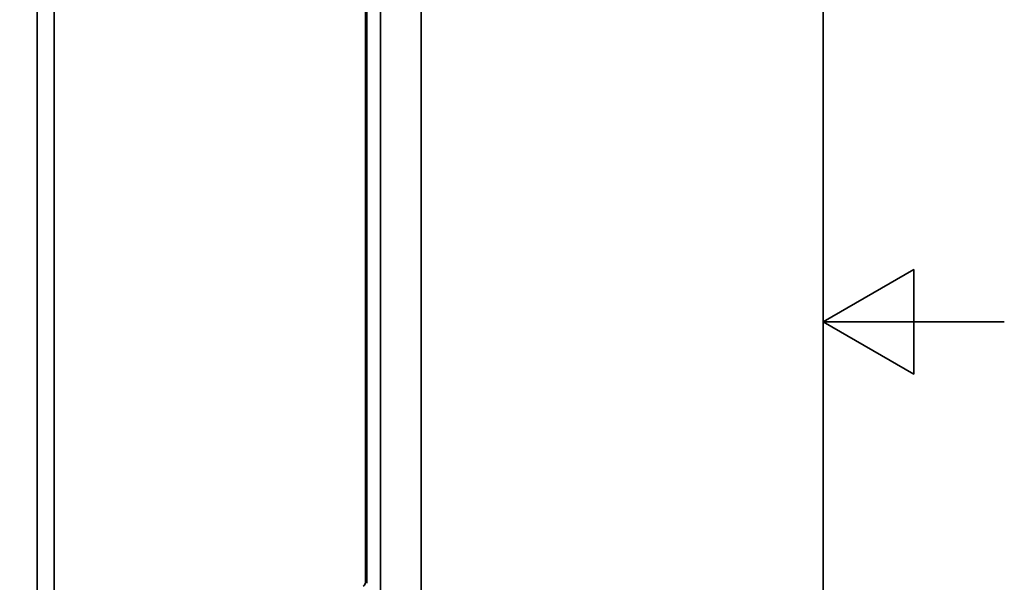
# Model space of a CAD drawing. Units: millimetres. Extents: x 0 to 7000, y 0 to 4950.
# Drawn here: x 6093 to 7000, y 2235 to 2753 of the extents above; entities that cross this region are included whole.
import ezdxf

# ---------------------------------------------------------------- set-up
doc = ezdxf.new("R2010")
doc.units = ezdxf.units.MM
doc.header["$LTSCALE"] = 16.666667
doc.layers.add('Sketch Geometry(ISO)', color=7, linetype='Continuous', lineweight=35)
doc.layers.add('Visible Edges(ISO)', color=7, linetype='Continuous', lineweight=35)

# ---------------------------------------------------------------- blocks, each defined once
blk = doc.blocks.new('Borders Default Border')
at = {"layer": 'Sketch Geometry(ISO)', "flags": 128}
for points in [[(10, 10), (10, 287), (410, 287), (410, 10), (10, 10)], [(420, 148.5), (410, 148.5), (415, 151.387), (415, 145.613), (410, 148.5)]]:
    blk.add_lwpolyline(points, dxfattribs=at)

msp = doc.modelspace()

# ---------------------------------------------------------------- linework, layer by layer
at = {"layer": 'Visible Edges(ISO)'}
for p, q in [((6462.83, 1933.62), (6462.83, 3920.15)), ((6425.53, 2226.29), (6425.53, 3129.63)), ((6411.63, 2235.21), (6411.63, 3106)), ((6413.05, 3105.19), (6413.05, 2234.39)), ((6109.28, 2951.65), (6109.28, 2036.09)), ((6124.9, 2068.03), (6124.9, 2938.83))]:
    msp.add_line(p, q, dxfattribs=at)
msp.add_ellipse((6409.51, 2233.99), major_axis=(-1.5, -2.6), ratio=0.57735, start_param=0.785398, end_param=2.356194, dxfattribs=at)

# ---------------------------------------------------------------- block references
at = {"xscale": 16.66666666666667, "yscale": 16.66666666666667, "zscale": 16.66666666666667}
msp.add_blockref('Borders Default Border', (0, 0), dxfattribs=at)

doc.saveas('drawing.dxf')
